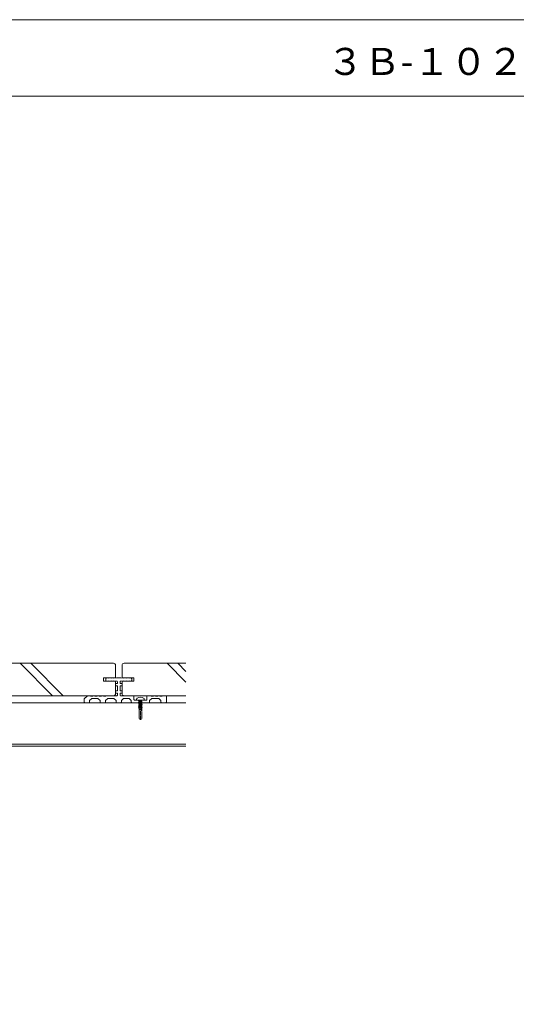
# Model space of a CAD drawing. Units: millimetres. Extents: x 0 to 6095, y 0 to 4244.
# Drawn here: x 3603 to 4063, y 3334 to 4244 of the extents above; entities that cross this region are included whole.
import ezdxf

# ---------------------------------------------------------------- set-up
doc = ezdxf.new("R2010")
doc.units = ezdxf.units.MM
doc.linetypes.add('AI9-LType1', pattern=[0.585287, 0.292643, -0.292643])
for name, color, linetype in [('固定金具', 251, 'Continuous'), ('枠', 7, 'Continuous'), ('枠文字', 7, 'Continuous'), ('根太鋼', 7, 'Continuous'), ('ｳｯﾄﾞﾃﾞｯｷ', 15, 'Continuous'), ('ﾋﾞｽ', 250, 'Continuous')]:
    doc.layers.add(name, color=color, linetype=linetype)
doc.styles.add('NS横文字', font='txt')

msp = doc.modelspace()

# ---------------------------------------------------------------- linework, layer by layer
at = {"layer": '固定金具', "lineweight": 5}
for p, q in [((3683.049, 3634.823), (3683.049, 3633.309)), ((3683.492, 3635.318), (3685.552, 3635.565)), ((3683.492, 3632.815), (3685.552, 3632.568)), ((3685.552, 3635.266), (3688.055, 3635.565)), ((3685.552, 3632.866), (3688.055, 3632.568)), ((3688.055, 3635.266), (3690.548, 3635.565)), ((3688.055, 3632.866), (3690.548, 3632.568)), ((3690.548, 3635.266), (3693.051, 3635.565)), ((3690.548, 3632.866), (3693.051, 3632.568)), ((3693.051, 3635.565), (3697.048, 3635.565)), ((3699.551, 3635.266), (3697.048, 3635.565)), ((3699.551, 3632.866), (3697.048, 3632.568)), ((3702.054, 3635.266), (3699.551, 3635.565)), ((3702.054, 3632.866), (3699.551, 3632.568)), ((3704.547, 3635.266), (3702.054, 3635.565)), ((3704.547, 3632.866), (3702.054, 3632.568)), ((3706.607, 3635.318), (3704.547, 3635.565)), ((3706.607, 3632.815), (3704.547, 3632.568)), ((3707.05, 3634.823), (3707.05, 3633.309)), ((3692.052, 3630.08), (3692.052, 3628.679)), ((3692.35, 3630.379), (3693.803, 3630.379)), ((3692.35, 3628.38), (3693.803, 3628.38)), ((3692.35, 3623.508), (3693.803, 3623.508)), ((3693.803, 3632.068), (3693.803, 3630.379)), ((3693.803, 3628.38), (3693.803, 3623.508)), ((3696.296, 3632.068), (3696.296, 3630.379)), ((3696.296, 3630.379), (3697.748, 3630.379)), ((3696.296, 3628.38), (3696.296, 3623.508)), ((3696.296, 3628.38), (3697.748, 3628.38)), ((3696.296, 3623.508), (3697.748, 3623.508)), ((3698.047, 3630.08), (3698.047, 3628.679)), ((3663.045, 3616.066), (3666.053, 3619.068)), ((3663.045, 3616.066), (3663.045, 3613.068)), ((3669.05, 3619.068), (3666.053, 3619.068)), ((3670.049, 3616.57), (3668.051, 3614.567)), ((3668.051, 3614.567), (3668.051, 3613.068)), ((3671.048, 3618.816), (3669.05, 3618.816)), ((3675.807, 3616.57), (3670.049, 3616.57)), ((3673.047, 3619.068), (3671.048, 3619.068)), ((3675.045, 3618.816), (3673.047, 3618.816)), ((3677.054, 3619.068), (3675.045, 3619.068)), ((3677.806, 3614.567), (3675.807, 3616.57)), ((3679.052, 3618.816), (3677.054, 3618.816)), ((3677.806, 3614.567), (3677.806, 3613.068)), ((3681.05, 3619.068), (3679.052, 3619.068)), ((3683.049, 3618.816), (3681.05, 3618.816)), ((3684.8, 3616.57), (3682.802, 3614.567)), ((3682.802, 3614.567), (3682.802, 3613.068)), ((3693.298, 3619.068), (3683.049, 3619.068)), ((3690.548, 3616.57), (3684.8, 3616.57)), ((3690.548, 3616.57), (3692.546, 3614.567)), ((3692.052, 3623.204), (3692.052, 3621.803)), ((3692.35, 3621.505), (3693.803, 3621.505)), ((3692.546, 3614.567), (3692.546, 3613.068)), ((3693.803, 3621.505), (3693.803, 3619.568)), ((3696.296, 3621.505), (3697.748, 3621.505)), ((3696.296, 3621.494), (3696.296, 3619.568)), ((3704.742, 3619.068), (3696.79, 3619.068)), ((3699.551, 3616.57), (3697.552, 3614.567)), ((3697.552, 3614.567), (3697.552, 3613.068)), ((3698.047, 3623.204), (3698.047, 3621.803)), ((3699.551, 3616.57), (3704.547, 3616.57)), ((3704.547, 3616.57), (3706.545, 3614.567)), ((3708.554, 3619.068), (3704.742, 3619.068)), ((3706.545, 3614.567), (3706.545, 3613.068)), ((3709.048, 3618.569), (3709.048, 3615.571)), ((3709.553, 3615.067), (3720.554, 3615.067)), ((3721.048, 3618.569), (3721.048, 3615.571)), ((3721.553, 3619.068), (3725.055, 3619.068)), ((3725.55, 3616.57), (3723.551, 3614.567)), ((3723.551, 3614.567), (3723.551, 3613.068)), ((3725.055, 3618.816), (3727.054, 3618.816)), ((3725.55, 3616.57), (3732.05, 3616.57)), ((3727.054, 3619.068), (3729.052, 3619.068)), ((3729.052, 3618.816), (3731.05, 3618.816)), ((3731.05, 3619.068), (3733.049, 3619.068)), ((3732.05, 3616.57), (3734.048, 3614.567)), ((3733.049, 3618.816), (3735.047, 3618.816)), ((3734.048, 3614.567), (3734.048, 3613.068)), ((3735.047, 3619.068), (3738.549, 3619.068)), ((3739.054, 3618.569), (3739.054, 3613.068)), ((3667.546, 3612.569), (3663.549, 3612.569)), ((3678.3, 3612.569), (3682.297, 3612.569)), ((3693.051, 3612.569), (3697.552, 3612.569)), ((3707.05, 3612.569), (3723.057, 3612.569)), ((3734.553, 3612.569), (3738.549, 3612.569))]:
    msp.add_line(p, q, dxfattribs=at)
for points in [[(3683.492, 3635.318), (3683.245, 3635.292), (3683.049, 3635.081), (3683.049, 3634.823)], [(3683.049, 3633.309), (3683.049, 3633.057), (3683.245, 3632.846), (3683.492, 3632.815)], [(3693.803, 3632.068), (3693.803, 3632.346), (3693.576, 3632.568), (3693.298, 3632.568)], [(3696.8, 3632.568), (3696.522, 3632.568), (3696.296, 3632.346), (3696.296, 3632.068)], [(3707.05, 3634.823), (3707.05, 3635.081), (3706.864, 3635.292), (3706.607, 3635.318)], [(3706.607, 3632.815), (3706.864, 3632.846), (3707.05, 3633.057), (3707.05, 3633.309)], [(3693.298, 3619.068), (3693.576, 3619.068), (3693.803, 3619.29), (3693.803, 3619.568)], [(3696.296, 3619.568), (3696.296, 3619.29), (3696.522, 3619.068), (3696.8, 3619.068)], [(3709.048, 3618.569), (3709.048, 3618.847), (3708.832, 3619.068), (3708.554, 3619.068)], [(3709.048, 3615.571), (3709.048, 3615.293), (3709.275, 3615.067), (3709.553, 3615.067)], [(3720.554, 3615.067), (3720.832, 3615.067), (3721.048, 3615.293), (3721.048, 3615.571)], [(3721.553, 3619.068), (3721.275, 3619.068), (3721.048, 3618.847), (3721.048, 3618.569)], [(3739.054, 3618.569), (3739.054, 3618.847), (3738.828, 3619.068), (3738.549, 3619.068)], [(3663.045, 3613.068), (3663.045, 3612.79), (3663.271, 3612.569), (3663.549, 3612.569)], [(3667.546, 3612.569), (3667.824, 3612.569), (3668.051, 3612.79), (3668.051, 3613.068)], [(3677.806, 3613.068), (3677.806, 3612.79), (3678.022, 3612.569), (3678.3, 3612.569)], [(3682.297, 3612.569), (3682.575, 3612.569), (3682.802, 3612.79), (3682.802, 3613.068)], [(3692.546, 3613.068), (3692.546, 3612.79), (3692.773, 3612.569), (3693.051, 3612.569)], [(3697.048, 3612.569), (3697.326, 3612.569), (3697.552, 3612.79), (3697.552, 3613.068)], [(3706.545, 3613.068), (3706.545, 3612.79), (3706.772, 3612.569), (3707.05, 3612.569)], [(3723.057, 3612.569), (3723.325, 3612.569), (3723.551, 3612.79), (3723.551, 3613.068)], [(3734.048, 3613.068), (3734.048, 3612.79), (3734.275, 3612.569), (3734.553, 3612.569)], [(3738.549, 3612.569), (3738.828, 3612.569), (3739.054, 3612.79), (3739.054, 3613.068)]]:
    msp.add_open_spline(points, degree=3, dxfattribs=at)
at = {"layer": '枠', "lineweight": 5}
msp.add_line((6095.339, 4173.58), (0, 4173.58), dxfattribs=at)
msp.add_lwpolyline([(0, 0), (6095.339, 0), (6095.339, 4244.165), (0, 4244.165), (0, 0)], dxfattribs=at)
at = {"layer": '根太鋼', "lineweight": 5}
for p, q in [((3757.084, 3612.589), (2878.826, 3612.589)), ((3757.084, 3574.193), (2878.826, 3574.193)), ((3757.084, 3572.591), (2878.826, 3572.591))]:
    msp.add_line(p, q, dxfattribs=at)
at = {"layer": 'ｳｯﾄﾞﾃﾞｯｷ', "lineweight": 5}
for p, q in [((3690.053, 3649.069), (3564.054, 3649.069)), ((3603.753, 3649.069), (3633.749, 3619.068)), ((3613.652, 3649.069), (3643.648, 3619.068)), ((3692.052, 3635.565), (3692.052, 3647.066)), ((3698.047, 3635.565), (3698.047, 3647.066)), ((3757.084, 3649.069), (3700.055, 3649.069)), ((3739.755, 3649.069), (3757.084, 3631.737)), ((3749.654, 3649.069), (3757.084, 3641.637)), ((3681.05, 3632.568), (3681.05, 3635.565)), ((3681.05, 3635.565), (3692.052, 3635.565)), ((3692.052, 3632.568), (3681.05, 3632.568)), ((3692.052, 3632.568), (3692.052, 3621.067)), ((3698.047, 3635.565), (3709.048, 3635.565)), ((3698.047, 3632.568), (3709.048, 3632.568)), ((3698.047, 3632.568), (3698.047, 3621.067)), ((3709.048, 3632.568), (3709.048, 3635.565)), ((3690.053, 3619.068), (3564.054, 3619.068)), ((3757.084, 3619.068), (3700.055, 3619.068))]:
    msp.add_line(p, q, dxfattribs=at)
for points in [[(3692.052, 3647.066), (3692.052, 3648.173), (3691.156, 3649.069), (3690.053, 3649.069)], [(3700.055, 3649.069), (3698.943, 3649.069), (3698.047, 3648.173), (3698.047, 3647.066)], [(3690.053, 3619.068), (3691.156, 3619.068), (3692.052, 3619.965), (3692.052, 3621.067)], [(3698.047, 3621.067), (3698.047, 3619.965), (3698.943, 3619.068), (3700.055, 3619.068)]]:
    msp.add_open_spline(points, degree=3, dxfattribs=at)
at = {"layer": 'ﾋﾞｽ', "lineweight": 5}
for p, q in [((3711.551, 3615.072), (3711.551, 3616.004)), ((3711.551, 3615.072), (3718.556, 3615.072)), ((3718.556, 3615.072), (3718.556, 3616.004))]:
    msp.add_line(p, q, dxfattribs=at)
at = {"layer": 'ﾋﾞｽ', "linetype": 'AI9-LType1', "lineweight": 5}
for p, q in [((3715.053, 3614.912), (3713.302, 3614.562)), ((3713.302, 3614.562), (3713.848, 3614.881)), ((3713.302, 3614.562), (3713.848, 3614.243)), ((3713.848, 3614.881), (3715.053, 3614.912)), ((3713.848, 3614.243), (3715.053, 3614.912)), ((3713.848, 3613.666), (3716.259, 3614.371)), ((3716.259, 3615.072), (3716.259, 3614.371)), ((3716.259, 3614.371), (3716.804, 3614.057)), ((3713.302, 3613.351), (3716.804, 3614.057)), ((3713.302, 3613.351), (3713.848, 3613.666)), ((3713.302, 3613.351), (3713.848, 3613.032)), ((3713.302, 3611.94), (3716.804, 3612.646)), ((3713.302, 3611.94), (3713.848, 3612.254)), ((3713.302, 3611.94), (3713.848, 3611.621)), ((3713.302, 3610.529), (3716.804, 3611.235)), ((3713.302, 3610.529), (3713.848, 3610.843)), ((3713.302, 3610.529), (3713.848, 3610.21)), ((3713.302, 3609.118), (3716.804, 3609.823)), ((3713.302, 3609.118), (3713.848, 3609.437)), ((3713.302, 3609.118), (3713.848, 3608.799)), ((3713.302, 3607.707), (3716.804, 3608.412)), ((3713.302, 3607.707), (3713.848, 3608.021)), ((3713.302, 3607.707), (3713.848, 3607.387)), ((3713.848, 3614.243), (3713.848, 3613.846)), ((3713.848, 3613.032), (3716.259, 3613.738)), ((3713.848, 3613.032), (3713.848, 3612.254)), ((3713.848, 3612.254), (3716.259, 3612.96)), ((3713.848, 3611.621), (3716.259, 3612.327)), ((3713.848, 3611.621), (3713.848, 3610.843)), ((3713.848, 3610.843), (3716.259, 3611.554)), ((3713.848, 3610.21), (3716.259, 3610.915)), ((3713.848, 3610.21), (3713.848, 3609.437)), ((3713.848, 3609.437), (3716.259, 3610.143)), ((3713.848, 3608.799), (3716.259, 3609.504)), ((3713.848, 3608.799), (3713.848, 3597.761)), ((3713.848, 3608.021), (3716.259, 3608.726)), ((3713.848, 3607.387), (3716.259, 3608.093)), ((3716.259, 3606.275), (3713.848, 3606.275)), ((3715.053, 3606.651), (3716.259, 3607.32)), ((3715.053, 3606.651), (3716.804, 3607.001)), ((3715.053, 3606.651), (3716.259, 3606.682)), ((3716.259, 3613.738), (3716.804, 3614.057)), ((3716.259, 3612.96), (3716.259, 3613.738)), ((3716.259, 3612.96), (3716.804, 3612.646)), ((3716.804, 3612.646), (3716.259, 3612.327)), ((3716.259, 3611.554), (3716.259, 3612.327)), ((3716.259, 3611.554), (3716.804, 3611.235)), ((3716.804, 3611.235), (3716.259, 3610.915)), ((3716.259, 3610.143), (3716.259, 3610.915)), ((3716.259, 3610.143), (3716.804, 3609.823)), ((3716.804, 3609.823), (3716.259, 3609.504)), ((3716.259, 3609.504), (3716.259, 3608.726)), ((3716.259, 3608.726), (3716.804, 3608.412)), ((3716.804, 3608.412), (3716.259, 3608.093)), ((3716.259, 3608.093), (3716.259, 3607.32)), ((3716.259, 3607.32), (3716.804, 3607.001)), ((3716.804, 3607.001), (3716.259, 3606.682)), ((3716.259, 3606.682), (3716.259, 3597.766)), ((3715.043, 3597.071), (3713.848, 3597.761)), ((3715.043, 3597.071), (3716.248, 3597.761)), ((3715.053, 3603.602), (3715.053, 3597.071))]:
    msp.add_line(p, q, dxfattribs=at)
at = {"layer": 'ﾋﾞｽ', "lineweight": 5}
for points in [[(3712.056, 3616.869), (3711.747, 3616.694), (3711.551, 3616.359), (3711.551, 3616.004)], [(3718.051, 3616.869), (3716.197, 3617.94), (3713.91, 3617.94), (3712.056, 3616.869)], [(3718.556, 3616.004), (3718.556, 3616.359), (3718.36, 3616.694), (3718.051, 3616.869)]]:
    msp.add_open_spline(points, degree=3, dxfattribs=at)
at = {"layer": 'ﾋﾞｽ', "linetype": 'AI9-LType1', "lineweight": 5}
msp.add_open_spline([(3716.259, 3606.275), (3715.568, 3605.533), (3715.146, 3604.58), (3715.053, 3603.571)], degree=3, dxfattribs=at)

# ---------------------------------------------------------------- texts
at = {"layer": '枠文字', "linetype": 'Continuous', "lineweight": 5, "insert": (3887.494, 4218.052), "char_height": 25, "attachment_point": 1, "style": 'NS横文字'}
msp.add_mtext('３Ｂ-１０２', dxfattribs=at)

doc.saveas('drawing.dxf')
